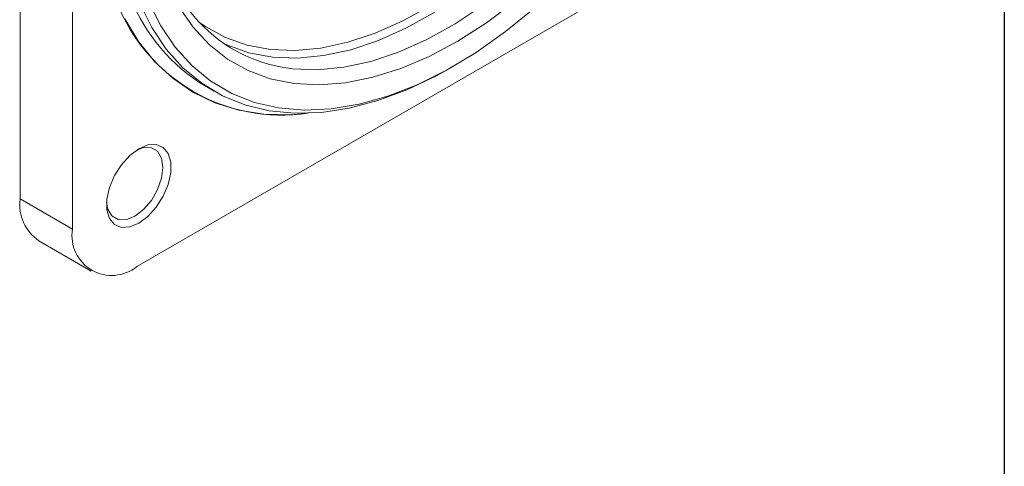
# Model space of a CAD drawing. Units: millimetres. Extents: x 15 to 430, y 15 to 300.
# Drawn here: x 387 to 430, y 217 to 237 of the extents above; entities that cross this region are included whole.
import ezdxf

# ---------------------------------------------------------------- set-up
doc = ezdxf.new("R2010")
doc.units = ezdxf.units.MM
doc.header["$LTSCALE"] = 1.5

msp = doc.modelspace()

# ---------------------------------------------------------------- linework, layer by layer
at = {"color": 7, "linetype": 'Continuous', "lineweight": 30}
msp.add_line((430.5, 300), (430.5, 15), dxfattribs=at)
at = {"color": 7, "linetype": 'Continuous', "lineweight": 15}
for p, q in [((387.329068, 259.309013), (387.329068, 228.974521)), ((389.627165, 257.98235), (389.627165, 227.647858)), ((392.455592, 226.014512), (418.72461, 241.179294)), ((406.221813, 234.725174), (406.423305, 234.841531)), ((395.445756, 233.92714), (395.845271, 233.696505)), ((389.627165, 227.647858), (387.329068, 228.974521)), ((388.157658, 227.143143), (390.455755, 225.81648))]:
    msp.add_line(p, q, dxfattribs=at)
at = {"color": 7, "linetype": 'Continuous', "lineweight": 15, "flags": 128}
for points in [[(402.736534, 236.179737), (402.899506, 236.241881), (404.117736, 236.782797), (405.34378, 237.460667), (406.566861, 238.269536), (407.776232, 239.202296), (408.961264, 240.250747), (410.111544, 241.405678), (411.216962, 242.656938), (412.267806, 243.99353), (413.254838, 245.403711), (414.169386, 246.875085), (415.003413, 248.394723), (415.749588, 249.949271), (416.401355, 251.525067), (416.952985, 253.108262), (417.399631, 254.684943), (417.737368, 256.241256), (417.963229, 257.763523), (418.075226, 259.238365), (418.072377, 260.652821), (417.954707, 261.994463), (417.889437, 262.42751)], [(406.221813, 234.725174), (405.589944, 234.376004), (404.296847, 233.76), (403.018797, 233.284142), (401.765796, 232.952155), (400.547651, 232.766638), (399.373896, 232.729042), (398.253715, 232.839661), (397.195878, 233.09763), (396.208662, 233.500929), (395.299794, 234.046402), (394.476386, 234.729781), (393.744884, 235.545717), (393.111013, 236.487824), (392.579732, 237.548729)], [(392.968597, 237.626305), (393.500811, 236.565855), (394.137049, 235.626054), (394.87219, 234.814468), (395.700314, 234.137632), (396.614755, 233.600997), (397.608151, 233.208881), (398.672501, 232.964443), (399.799238, 232.86965), (400.979288, 232.925267), (402.203152, 233.130843), (403.460975, 233.484726), (404.74263, 233.984065), (406.037797, 234.624841), (407.33605, 235.401893), (408.626935, 236.308965), (409.900059, 237.338755)], [(409.026927, 237.627419), (407.783103, 236.697525), (406.527658, 235.894352), (405.271303, 235.224754), (404.024755, 234.694444), (402.798652, 234.307943), (401.603452, 234.068553), (400.449354, 233.978314), (399.346204, 234.037996), (398.303412, 234.247091), (397.329877, 234.603814), (396.433903, 235.10512), (395.623136, 235.746735), (394.904492, 236.523183), (394.284102, 237.427841)], [(391.918869, 236.86626), (392.524154, 235.872995), (393.228473, 235.00293), (394.02647, 234.262685), (394.912068, 233.657897), (395.878529, 233.193167), (396.918498, 232.872031), (398.024058, 232.696935), (399.186798, 232.669211), (399.962001, 232.729544)], [(391.125809, 228.835032), (391.183421, 228.525363), (391.359186, 228.228485), (391.632947, 228.070395), (391.977904, 228.066569), (392.360293, 228.217379), (392.742682, 228.508066), (393.087641, 228.910172), (393.361401, 229.384339), (393.537166, 229.884151), (393.59773, 230.360682), (393.537166, 230.767288), (393.361401, 231.064167), (393.087641, 231.222256), (392.742682, 231.226083), (392.445514, 231.121077)], [(392.537068, 231.177357), (392.935498, 231.341215), (393.30165, 231.359495), (393.605859, 231.230718), (393.823482, 230.965314), (393.936887, 230.584787), (393.936887, 230.119963), (393.823482, 229.608501), (393.605859, 229.091835), (393.30165, 228.611824), (392.935498, 228.207355), (392.537068, 227.911195), (392.138638, 227.747337), (391.772487, 227.729057), (391.468276, 227.857835), (391.250654, 228.123239), (391.13725, 228.503767), (391.13725, 228.96859), (391.250654, 229.480052), (391.468276, 229.996717), (391.772487, 230.476728), (392.138638, 230.881197), (392.537068, 231.177357)]]:
    msp.add_lwpolyline(points, dxfattribs=at)
at = {"color": 8, "linetype": 'Continuous', "lineweight": 15, "flags": 128}
for points in [[(405.525111, 237.157178), (404.2825, 236.470147), (403.047807, 235.921922), (401.831882, 235.51732), (400.645412, 235.259898), (399.498823, 235.151918), (398.402191, 235.194328), (397.365154, 235.386757), (396.396825, 235.727512), (396.26164, 235.789544)], [(398.82974, 234.748949), (399.286074, 234.684074), (400.382705, 234.641663), (401.529295, 234.749643), (402.715765, 235.007065), (403.931689, 235.411667), (405.166383, 235.959893), (406.408994, 236.646924), (407.648603, 237.466723)], [(395.207565, 236.702861), (395.457973, 236.529671), (396.337203, 236.050064), (397.292622, 235.713852), (398.315832, 235.523989), (399.397842, 235.482143), (400.529143, 235.588685), (401.699794, 235.842674), (402.736534, 236.179737)]]:
    msp.add_lwpolyline(points, dxfattribs=at)
at = {"color": 7, "linetype": 'Continuous', "lineweight": 15}
for centre, radius, start, end in [((398.82425, 240.434771), 7.788774, 201.3240199, 278.3995776), ((399.550311, 240.716795), 7.933901, 201.7302911, 238.8457515), ((399.93349, 241.132814), 6.478579, 217.119576, 260.1907161), ((389.23188, 228.732297), 1.918167, 172.7453973, 235.9424624), ((391.351463, 227.368151), 1.746837, 170.7860063, 309.2032881)]:
    msp.add_arc(centre, radius, start, end, dxfattribs=at)

doc.saveas('drawing.dxf')
